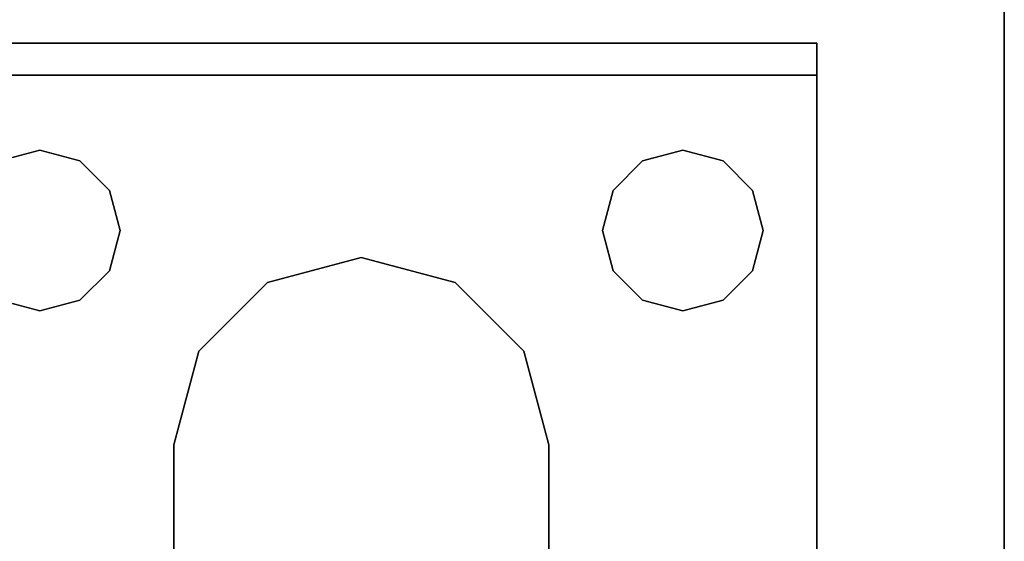
# Model space of a CAD drawing. Extents: x -153 to -81, y -26 to 82.
# Drawn here: x -83 to -81, y -3 to -2 of the extents above; entities that cross this region are included whole.
import ezdxf

# ---------------------------------------------------------------- set-up
doc = ezdxf.new("R2010")
doc.units = 0
doc.header["$LTSCALE"] = 96
doc.header["$MEASUREMENT"] = 0
for name, color, linetype in [('AFUFR-3-LGPT1', 7, 'Continuous'), ('AFUFR-3-TPLM', 7, 'Continuous'), ('MAIN_FURN', 7, 'Continuous')]:
    doc.layers.add(name, color=color, linetype=linetype)

# ---------------------------------------------------------------- blocks, each defined once
blk = doc.blocks.new('MO7230LNTTGU3')
at = {"layer": 'AFUFR-3-LGPT1', "color": 30, "linetype": 'Continuous'}
for points, invisible_edges in [([(71.5625, -6.0625, 27.75), (71.4375, -4, 27.75), (72, -0.125, 27.75)], 15), ([(72, -0.125, 27.75), (72, -29.875, 27.75), (71.5625, -8.4375, 27.75)], 14), ([(71.5625, -6.1375, 27.75), (71.5625, -6.0625, 27.75), (72, -0.125, 27.75)], 14), ([(72, -0.125, 27.75), (71.5625, -8.3625, 27.75), (71.5625, -6.1375, 27.75)], 15), ([(71.5625, -8.4375, 27.75), (71.5625, -8.3625, 27.75), (72, -0.125, 27.75)], 14), ([(72, -0.125, 27.75), (72, -28.875, 26.75), (72, -29.875, 27.75)], 3), ([(72, -1.125, 26.75), (72, -28.875, 26.75), (72, -0.125, 27.75)], 14), ([(72, -1.125, 26.75), (71.4375, -10, 26.75), (72, -28.875, 26.75)], 3), ([(71.4375, -8, 26.75), (71.4375, -10, 26.75), (72, -1.125, 26.75)], 15), ([(71.4375, -6.5, 26.75), (71.4375, -8, 26.75), (72, -1.125, 26.75)], 15), ([(72, -1.125, 26.75), (71.4375, -4, 26.75), (71.4375, -6.5, 26.75)], 15), ([(69.9375, -4, 26.75), (69.9124, -4.0938, 26.75), (69.9375, -6.5, 26.75)], 14), ([(71.0625, -4, 26.75), (69.9375, -6.5, 26.75), (71.0625, -6.5, 26.75)], 15), ([(71.0625, -4, 26.75), (69.9375, -4, 26.75), (69.9375, -6.5, 26.75)], 15), ([(71.0876, -4.0938, 26.75), (71.0625, -4, 26.75), (71.0625, -6.5, 26.75)], 14), ([(71.4375, -4, 26.75), (71.4124, -4.0938, 26.75), (71.4375, -6.5, 26.75)], 14), ([(71.5625, -6.0625, 27.75), (71.4124, -4.0938, 27.75), (71.4375, -4, 27.75)], 13), ([(69, -6.0625, 27.75), (69.9124, -4.0938, 27.75), (71.5625, -6.0625, 27.75)], 3), ([(69.8438, -4.1624, 27.75), (69.9124, -4.0938, 27.75), (69, -6.0625, 27.75)], 14), ([(69.9124, -4.0938, 26.75), (69.8438, -4.1624, 26.75), (69.9124, -6.4063, 26.75)], 14), ([(69.9375, -6.5, 26.75), (69.9124, -4.0938, 26.75), (69.9124, -6.4063, 26.75)], 3), ([(69.9124, -4.0938, 27.75), (71.0876, -4.0938, 27.75), (71.5625, -6.0625, 27.75)], 15), ([(71.0876, -6.4063, 26.75), (71.0876, -4.0938, 26.75), (71.0625, -6.5, 26.75)], 3), ([(71.1562, -4.1624, 26.75), (71.0876, -4.0938, 26.75), (71.0876, -6.4063, 26.75)], 14), ([(71.0876, -4.0938, 27.75), (71.1562, -4.1624, 27.75), (71.5625, -6.0625, 27.75)], 14), ([(71.4124, -4.0938, 26.75), (71.3438, -4.1624, 26.75), (71.4124, -6.4063, 26.75)], 14), ([(71.3438, -4.1624, 27.75), (71.4124, -4.0938, 27.75), (71.5625, -6.0625, 27.75)], 14), ([(71.4375, -6.5, 26.75), (71.4124, -4.0938, 26.75), (71.4124, -6.4063, 26.75)], 3), ([(69.75, -4.1875, 27.75), (69.8438, -4.1624, 27.75), (69, -6.0625, 27.75)], 14), ([(69, -6.0625, 27.75), (69.6562, -4.1624, 27.75), (69.75, -4.1875, 27.75)], 13), ([(69.75, -4.1875, 26.75), (69.6562, -4.1624, 26.75), (69.6562, -6.3376, 26.75)], 14), ([(69.8438, -4.1624, 26.75), (69.75, -4.1875, 26.75), (69.8438, -6.3376, 26.75)], 14), ([(69.9124, -6.4063, 26.75), (69.8438, -4.1624, 26.75), (69.8438, -6.3376, 26.75)], 3), ([(71.1562, -6.3376, 26.75), (71.1562, -4.1624, 26.75), (71.0876, -6.4063, 26.75)], 3), ([(71.25, -4.1875, 26.75), (71.1562, -4.1624, 26.75), (71.1562, -6.3376, 26.75)], 14), ([(71.5625, -6.0625, 27.75), (71.1562, -4.1624, 27.75), (71.25, -4.1875, 27.75)], 13), ([(71.3438, -4.1624, 26.75), (71.25, -4.1875, 26.75), (71.3438, -6.3376, 26.75)], 14), ([(71.25, -4.1875, 27.75), (71.3438, -4.1624, 27.75), (71.5625, -6.0625, 27.75)], 14), ([(71.4124, -6.4063, 26.75), (71.3438, -4.1624, 26.75), (71.3438, -6.3376, 26.75)], 3), ([(69.75, -6.3125, 26.75), (69.75, -4.1875, 26.75), (69.6562, -6.3376, 26.75)], 3), ([(69.8438, -6.3376, 26.75), (69.75, -4.1875, 26.75), (69.75, -6.3125, 26.75)], 3), ([(71.25, -6.3125, 26.75), (71.25, -4.1875, 26.75), (71.1562, -6.3376, 26.75)], 3), ([(71.3438, -6.3376, 26.75), (71.25, -4.1875, 26.75), (71.25, -6.3125, 26.75)], 3), ([(69, -6.0625, 27.75), (71.5625, -6.0625, 28), (65.0625, -6.0625, 28)], 13), ([(65.0625, -6.0625, 28), (71.5625, -6.0625, 28), (68.25, -6.3125, 28)], 14), ([(71.5625, -6.0625, 28), (69.75, -6.3125, 28), (68.25, -6.3125, 28)], 15), ([(71.5625, -6.0625, 27.75), (71.5625, -6.0625, 28), (69, -6.0625, 27.75)], 2), ([(71.5625, -6.0625, 28), (69.8438, -6.3376, 28), (69.75, -6.3125, 28)], 13), ([(69.8438, -6.3376, 28), (71.5625, -6.0625, 28), (71.1562, -6.3376, 28)], 15), ([(71.1562, -6.3376, 28), (71.5625, -6.0625, 28), (71.25, -6.3125, 28)], 3), ([(71.5625, -6.0625, 28), (71.3438, -6.3376, 28), (71.25, -6.3125, 28)], 13), ([(71.4124, -6.4063, 28), (71.3438, -6.3376, 28), (71.5625, -6.0625, 28)], 14), ([(71.4375, -6.5, 28), (71.4124, -6.4063, 28), (71.5625, -6.0625, 28)], 14), ([(71.5625, -6.0625, 28), (71.4375, -8, 28), (71.4375, -6.5, 28)], 15), ([(71.5625, -8.4375, 28), (71.4375, -8, 28), (71.5625, -6.0625, 28)], 3), ([(71.5625, -6.1375, 27.925), (71.5625, -6.0625, 27.75), (71.5625, -6.1375, 27.75)], 1), ([(71.5625, -6.0625, 28), (71.5625, -6.0625, 27.75), (71.5625, -6.1375, 27.925)], 14), ([(71.5625, -8.4375, 28), (71.5625, -6.0625, 28), (71.5625, -6.1375, 27.925)], 14), ([(68.25, -6.3125, 27.925), (71.5625, -6.1375, 27.925), (65.0658, -6.1375, 27.925)], 13), ([(65.0658, -6.1375, 27.925), (71.5625, -6.1375, 27.925), (69, -6.1375, 27.75)], 14), ([(69.75, -6.3125, 27.925), (71.5625, -6.1375, 27.925), (68.25, -6.3125, 27.925)], 15), ([(69, -6.1375, 27.75), (71.5625, -6.1375, 27.925), (71.5625, -6.1375, 27.75)], 1), ([(69, -6.1375, 27.75), (71.5625, -6.1375, 27.75), (69.75, -6.3125, 27.75)], 14), ([(69.6562, -6.3376, 27.75), (69, -6.1375, 27.75), (69.75, -6.3125, 27.75)], 3), ([(71.5625, -6.1375, 27.925), (69.75, -6.3125, 27.925), (69.8438, -6.3376, 27.925)], 13), ([(69.75, -6.3125, 27.75), (71.5625, -6.1375, 27.75), (69.8438, -6.3376, 27.75)], 3), ([(69.8438, -6.3376, 27.925), (71.1562, -6.3376, 27.925), (71.5625, -6.1375, 27.925)], 15), ([(71.5625, -6.1375, 27.75), (71.1562, -6.3376, 27.75), (69.8438, -6.3376, 27.75)], 15), ([(71.1562, -6.3376, 27.925), (71.25, -6.3125, 27.925), (71.5625, -6.1375, 27.925)], 14), ([(71.5625, -6.1375, 27.75), (71.25, -6.3125, 27.75), (71.1562, -6.3376, 27.75)], 13), ([(71.5625, -6.1375, 27.925), (71.25, -6.3125, 27.925), (71.3438, -6.3376, 27.925)], 13), ([(71.3438, -6.3376, 27.75), (71.25, -6.3125, 27.75), (71.5625, -6.1375, 27.75)], 14), ([(71.3438, -6.3376, 27.925), (71.4124, -6.4063, 27.925), (71.5625, -6.1375, 27.925)], 14), ([(71.4124, -6.4063, 27.75), (71.3438, -6.3376, 27.75), (71.5625, -6.1375, 27.75)], 14), ([(71.4124, -6.4063, 27.925), (71.4375, -6.5, 27.925), (71.5625, -6.1375, 27.925)], 14), ([(71.5625, -6.1375, 27.75), (71.4375, -6.5, 27.75), (71.4124, -6.4063, 27.75)], 13), ([(71.5625, -6.1375, 27.925), (71.4375, -6.5, 27.925), (71.5625, -8.3625, 27.925)], 3), ([(71.5625, -8.3625, 27.75), (71.4375, -6.5, 27.75), (71.5625, -6.1375, 27.75)], 15), ([(71.5625, -8.3625, 27.925), (71.5625, -8.4375, 28), (71.5625, -6.1375, 27.925)], 3), ([(68.25, -6.3125, 28), (69.75, -6.3125, 28), (68.3438, -6.3376, 28)], 3), ([(69.6562, -6.3376, 27.925), (69.75, -6.3125, 27.925), (68.25, -6.3125, 27.925)], 14), ([(69.6562, -6.3376, 28), (68.3438, -6.3376, 28), (69.75, -6.3125, 28)], 3), ([(69.75, -6.3125, 27.75), (69.6562, -6.3376, 26.75), (69.6562, -6.3376, 27.75)], 1), ([(69.75, -6.3125, 26.75), (69.6562, -6.3376, 26.75), (69.75, -6.3125, 27.75)], 2), ([(69.75, -6.3125, 28), (69.6562, -6.3376, 27.925), (69.6562, -6.3376, 28)], 1), ([(69.75, -6.3125, 27.925), (69.6562, -6.3376, 27.925), (69.75, -6.3125, 28)], 2), ([(69.8438, -6.3376, 27.75), (69.75, -6.3125, 26.75), (69.75, -6.3125, 27.75)], 1), ([(69.8438, -6.3376, 26.75), (69.75, -6.3125, 26.75), (69.8438, -6.3376, 27.75)], 2), ([(69.8438, -6.3376, 28), (69.75, -6.3125, 27.925), (69.75, -6.3125, 28)], 1), ([(69.8438, -6.3376, 27.925), (69.75, -6.3125, 27.925), (69.8438, -6.3376, 28)], 2), ([(71.25, -6.3125, 28), (71.1562, -6.3376, 27.925), (71.1562, -6.3376, 28)], 1), ([(71.25, -6.3125, 27.925), (71.1562, -6.3376, 27.925), (71.25, -6.3125, 28)], 2), ([(71.25, -6.3125, 27.75), (71.1562, -6.3376, 26.75), (71.1562, -6.3376, 27.75)], 1), ([(71.25, -6.3125, 26.75), (71.1562, -6.3376, 26.75), (71.25, -6.3125, 27.75)], 2), ([(71.3438, -6.3376, 28), (71.25, -6.3125, 27.925), (71.25, -6.3125, 28)], 1), ([(71.3438, -6.3376, 27.925), (71.25, -6.3125, 27.925), (71.3438, -6.3376, 28)], 2), ([(71.3438, -6.3376, 27.75), (71.25, -6.3125, 26.75), (71.25, -6.3125, 27.75)], 1), ([(71.3438, -6.3376, 26.75), (71.25, -6.3125, 26.75), (71.3438, -6.3376, 27.75)], 2), ([(69.9124, -6.4063, 27.75), (69.8438, -6.3376, 26.75), (69.8438, -6.3376, 27.75)], 1), ([(69.9124, -6.4063, 26.75), (69.8438, -6.3376, 26.75), (69.9124, -6.4063, 27.75)], 2), ([(69.9124, -6.4063, 28), (69.8438, -6.3376, 28), (71.1562, -6.3376, 28)], 14), ([(69.8438, -6.3376, 27.925), (69.9124, -6.4063, 27.925), (71.0876, -6.4063, 27.925)], 14), ([(71.0876, -6.4063, 27.925), (71.1562, -6.3376, 27.925), (69.8438, -6.3376, 27.925)], 14), ([(69.9124, -6.4063, 28), (69.8438, -6.3376, 27.925), (69.8438, -6.3376, 28)], 1), ([(69.9124, -6.4063, 27.925), (69.8438, -6.3376, 27.925), (69.9124, -6.4063, 28)], 2), ([(69.8438, -6.3376, 27.75), (71.0876, -6.4063, 27.75), (69.9124, -6.4063, 27.75)], 3), ([(71.1562, -6.3376, 27.75), (71.0876, -6.4063, 27.75), (69.8438, -6.3376, 27.75)], 14), ([(71.1562, -6.3376, 28), (71.0876, -6.4063, 28), (69.9124, -6.4063, 28)], 14), ([(71.1562, -6.3376, 28), (71.0876, -6.4063, 27.925), (71.0876, -6.4063, 28)], 1), ([(71.1562, -6.3376, 27.925), (71.0876, -6.4063, 27.925), (71.1562, -6.3376, 28)], 2), ([(71.1562, -6.3376, 27.75), (71.0876, -6.4063, 26.75), (71.0876, -6.4063, 27.75)], 1), ([(71.1562, -6.3376, 26.75), (71.0876, -6.4063, 26.75), (71.1562, -6.3376, 27.75)], 2), ([(71.4124, -6.4063, 28), (71.3438, -6.3376, 27.925), (71.3438, -6.3376, 28)], 1), ([(71.4124, -6.4063, 27.925), (71.3438, -6.3376, 27.925), (71.4124, -6.4063, 28)], 2), ([(71.4124, -6.4063, 27.75), (71.3438, -6.3376, 26.75), (71.3438, -6.3376, 27.75)], 1), ([(71.4124, -6.4063, 26.75), (71.3438, -6.3376, 26.75), (71.4124, -6.4063, 27.75)], 2), ([(69.9375, -6.5, 27.75), (69.9124, -6.4063, 26.75), (69.9124, -6.4063, 27.75)], 1), ([(69.9375, -6.5, 26.75), (69.9124, -6.4063, 26.75), (69.9375, -6.5, 27.75)], 2), ([(69.9124, -6.4063, 28), (70.5, -6.5625, 28), (69.9375, -6.5, 28)], 3), ([(71.0876, -6.4063, 28), (70.5, -6.5625, 28), (69.9124, -6.4063, 28)], 15), ([(69.9124, -6.4063, 27.925), (70.5, -6.5625, 27.925), (71.0876, -6.4063, 27.925)], 15), ([(69.9375, -6.5, 27.925), (70.5, -6.5625, 27.925), (69.9124, -6.4063, 27.925)], 3), ([(69.9375, -6.5, 28), (69.9124, -6.4063, 27.925), (69.9124, -6.4063, 28)], 1), ([(69.9375, -6.5, 27.925), (69.9124, -6.4063, 27.925), (69.9375, -6.5, 28)], 2), ([(69.9124, -6.4063, 27.75), (71.0625, -6.5, 27.75), (69.9375, -6.5, 27.75)], 3), ([(71.0876, -6.4063, 27.75), (71.0625, -6.5, 27.75), (69.9124, -6.4063, 27.75)], 14), ([(71.0625, -6.5, 28), (70.5, -6.5625, 28), (71.0876, -6.4063, 28)], 3), ([(71.0876, -6.4063, 27.925), (70.5, -6.5625, 27.925), (71.0625, -6.5, 27.925)], 3), ([(71.0876, -6.4063, 28), (71.0625, -6.5, 27.925), (71.0625, -6.5, 28)], 1), ([(71.0876, -6.4063, 27.925), (71.0625, -6.5, 27.925), (71.0876, -6.4063, 28)], 2), ([(71.0876, -6.4063, 27.75), (71.0625, -6.5, 26.75), (71.0625, -6.5, 27.75)], 1), ([(71.0876, -6.4063, 26.75), (71.0625, -6.5, 26.75), (71.0876, -6.4063, 27.75)], 2), ([(71.4375, -6.5, 28), (71.4124, -6.4063, 27.925), (71.4124, -6.4063, 28)], 1), ([(71.4375, -6.5, 27.925), (71.4124, -6.4063, 27.925), (71.4375, -6.5, 28)], 2), ([(71.4375, -6.5, 27.75), (71.4124, -6.4063, 26.75), (71.4124, -6.4063, 27.75)], 1), ([(71.4375, -6.5, 26.75), (71.4124, -6.4063, 26.75), (71.4375, -6.5, 27.75)], 2), ([(69.9124, -6.5938, 27.75), (69.9375, -6.5, 26.75), (69.9375, -6.5, 27.75)], 1), ([(69.9124, -6.5938, 26.75), (69.9375, -6.5, 26.75), (69.9124, -6.5938, 27.75)], 2), ([(69.9375, -6.5, 28), (70.2813, -6.6211, 28), (69.9124, -6.5938, 28)], 3), ([(69.9124, -6.5938, 27.925), (70.2813, -6.6211, 27.925), (69.9375, -6.5, 27.925)], 3), ([(69.9124, -6.5938, 28), (69.9375, -6.5, 27.925), (69.9375, -6.5, 28)], 1), ([(69.9124, -6.5938, 27.925), (69.9375, -6.5, 27.925), (69.9124, -6.5938, 28)], 2), ([(69.9375, -6.5, 26.75), (69.9124, -6.5938, 26.75), (69.9375, -8, 26.75)], 14), ([(69.9375, -6.5, 27.75), (69.9375, -8, 27.75), (69.9124, -6.5938, 27.75)], 3), ([(70.5, -6.5625, 28), (70.2813, -6.6211, 28), (69.9375, -6.5, 28)], 14), ([(70.2813, -6.6211, 27.925), (70.5, -6.5625, 27.925), (69.9375, -6.5, 27.925)], 14), ([(71.0625, -6.5, 26.75), (69.9375, -8, 26.75), (71.0625, -8, 26.75)], 15), ([(71.0625, -6.5, 26.75), (69.9375, -6.5, 26.75), (69.9375, -8, 26.75)], 15), ([(71.0625, -8, 27.75), (69.9375, -8, 27.75), (69.9375, -6.5, 27.75)], 15), ([(71.0625, -6.5, 27.75), (71.0625, -8, 27.75), (69.9375, -6.5, 27.75)], 15), ([(70.7187, -6.6211, 28), (70.5, -6.5625, 28), (71.0625, -6.5, 28)], 14), ([(70.5, -6.5625, 27.925), (70.7187, -6.6211, 27.925), (71.0625, -6.5, 27.925)], 14), ([(71.0876, -6.5938, 28), (70.7187, -6.6211, 28), (71.0625, -6.5, 28)], 3), ([(71.0625, -6.5, 27.925), (70.7187, -6.6211, 27.925), (71.0876, -6.5938, 27.925)], 3), ([(71.0625, -6.5, 28), (71.0876, -6.5938, 27.925), (71.0876, -6.5938, 28)], 1), ([(71.0625, -6.5, 27.925), (71.0876, -6.5938, 27.925), (71.0625, -6.5, 28)], 2), ([(71.0625, -6.5, 27.75), (71.0876, -6.5938, 26.75), (71.0876, -6.5938, 27.75)], 1), ([(71.0625, -6.5, 26.75), (71.0876, -6.5938, 26.75), (71.0625, -6.5, 27.75)], 2), ([(71.0876, -6.5938, 26.75), (71.0625, -6.5, 26.75), (71.0625, -8, 26.75)], 14), ([(71.0876, -6.5938, 27.75), (71.0625, -8, 27.75), (71.0625, -6.5, 27.75)], 3), ([(71.4375, -6.5, 28), (71.4124, -7.9063, 28), (71.4124, -6.5938, 28)], 3), ([(71.4375, -8, 28), (71.4124, -7.9063, 28), (71.4375, -6.5, 28)], 14), ([(71.4375, -6.5, 27.925), (71.4124, -6.5938, 27.925), (71.4375, -8, 27.925)], 14), ([(71.4124, -6.5938, 28), (71.4375, -6.5, 27.925), (71.4375, -6.5, 28)], 1), ([(71.4124, -6.5938, 27.925), (71.4375, -6.5, 27.925), (71.4124, -6.5938, 28)], 2), ([(71.4124, -6.5938, 27.75), (71.4375, -6.5, 26.75), (71.4375, -6.5, 27.75)], 1), ([(71.4124, -6.5938, 26.75), (71.4375, -6.5, 26.75), (71.4124, -6.5938, 27.75)], 2), ([(71.4124, -6.5938, 26.75), (71.4375, -8, 26.75), (71.4375, -6.5, 26.75)], 3), ([(71.4375, -6.5, 27.75), (71.4124, -7.9063, 27.75), (71.4124, -6.5938, 27.75)], 3), ([(71.4375, -8, 27.75), (71.4124, -7.9063, 27.75), (71.4375, -6.5, 27.75)], 14), ([(71.5625, -8.3625, 27.925), (71.4375, -6.5, 27.925), (71.4375, -8, 27.925)], 15), ([(71.5625, -8.3625, 27.75), (71.4375, -8, 27.75), (71.4375, -6.5, 27.75)], 15), ([(70.2813, -6.6211, 27.925), (70.5, -6.5625, 28), (70.5, -6.5625, 27.925)], 1), ([(70.2813, -6.6211, 28), (70.5, -6.5625, 28), (70.2813, -6.6211, 27.925)], 2), ([(70.5, -6.5625, 27.925), (70.7187, -6.6211, 28), (70.7187, -6.6211, 27.925)], 1), ([(70.5, -6.5625, 28), (70.7187, -6.6211, 28), (70.5, -6.5625, 27.925)], 2), ([(69.8438, -6.6624, 27.75), (69.9124, -6.5938, 26.75), (69.9124, -6.5938, 27.75)], 1), ([(69.8438, -6.6624, 26.75), (69.9124, -6.5938, 26.75), (69.8438, -6.6624, 27.75)], 2), ([(69.8438, -6.6624, 28), (69.9124, -6.5938, 28), (70.1211, -6.7813, 28)], 14), ([(69.8438, -6.6624, 27.925), (70.2813, -6.6211, 27.925), (69.9124, -6.5938, 27.925)], 3), ([(69.8438, -6.6624, 28), (69.9124, -6.5938, 27.925), (69.9124, -6.5938, 28)], 1), ([(69.8438, -6.6624, 27.925), (69.9124, -6.5938, 27.925), (69.8438, -6.6624, 28)], 2), ([(69.8438, -6.6624, 26.75), (69.9124, -7.9063, 26.75), (69.9124, -6.5938, 26.75)], 3), ([(69.9124, -6.5938, 27.75), (69.9124, -7.9063, 27.75), (69.8438, -6.6624, 27.75)], 3), ([(70.1211, -6.7813, 28), (69.9124, -6.5938, 28), (70.2813, -6.6211, 28)], 3), ([(69.9375, -8, 26.75), (69.9124, -6.5938, 26.75), (69.9124, -7.9063, 26.75)], 3), ([(69.9375, -8, 27.75), (69.9124, -7.9063, 27.75), (69.9124, -6.5938, 27.75)], 14), ([(70.8789, -6.7813, 28), (70.7187, -6.6211, 28), (71.0876, -6.5938, 28)], 14), ([(71.0876, -6.5938, 27.925), (70.7187, -6.6211, 27.925), (71.1562, -6.6624, 27.925)], 3), ([(71.1562, -6.6624, 28), (70.8789, -6.7813, 28), (71.0876, -6.5938, 28)], 3), ([(71.0625, -8, 26.75), (71.0876, -7.9063, 26.75), (71.0876, -6.5938, 26.75)], 14), ([(71.0876, -7.9063, 27.75), (71.0625, -8, 27.75), (71.0876, -6.5938, 27.75)], 14), ([(71.0876, -6.5938, 28), (71.1562, -6.6624, 27.925), (71.1562, -6.6624, 28)], 1), ([(71.0876, -6.5938, 27.925), (71.1562, -6.6624, 27.925), (71.0876, -6.5938, 28)], 2), ([(71.0876, -6.5938, 27.75), (71.1562, -6.6624, 26.75), (71.1562, -6.6624, 27.75)], 1), ([(71.0876, -6.5938, 26.75), (71.1562, -6.6624, 26.75), (71.0876, -6.5938, 27.75)], 2), ([(71.0876, -6.5938, 26.75), (71.0876, -7.9063, 26.75), (71.1562, -6.6624, 26.75)], 3), ([(71.1562, -6.6624, 27.75), (71.0876, -7.9063, 27.75), (71.0876, -6.5938, 27.75)], 3), ([(71.4124, -6.5938, 27.925), (71.3438, -6.6624, 27.925), (71.4124, -7.9063, 27.925)], 14), ([(71.3438, -7.8376, 28), (71.4124, -6.5938, 28), (71.4124, -7.9063, 28)], 3), ([(71.3438, -6.6624, 28), (71.4124, -6.5938, 28), (71.3438, -7.8376, 28)], 14), ([(71.3438, -6.6624, 28), (71.4124, -6.5938, 27.925), (71.4124, -6.5938, 28)], 1), ([(71.3438, -6.6624, 27.925), (71.4124, -6.5938, 27.925), (71.3438, -6.6624, 28)], 2), ([(71.3438, -6.6624, 27.75), (71.4124, -6.5938, 26.75), (71.4124, -6.5938, 27.75)], 1), ([(71.3438, -6.6624, 26.75), (71.4124, -6.5938, 26.75), (71.3438, -6.6624, 27.75)], 2), ([(71.3438, -6.6624, 26.75), (71.4124, -7.9063, 26.75), (71.4124, -6.5938, 26.75)], 3), ([(71.4124, -6.5938, 27.75), (71.4124, -7.9063, 27.75), (71.3438, -6.6624, 27.75)], 3), ([(71.4375, -8, 27.925), (71.4124, -6.5938, 27.925), (71.4124, -7.9063, 27.925)], 3), ([(71.4124, -7.9063, 26.75), (71.4375, -8, 26.75), (71.4124, -6.5938, 26.75)], 14), ([(70.1211, -6.7813, 27.925), (70.2813, -6.6211, 27.925), (69.8438, -6.6624, 27.925)], 14), ([(70.1211, -6.7813, 27.925), (70.2813, -6.6211, 28), (70.2813, -6.6211, 27.925)], 1), ([(70.1211, -6.7813, 28), (70.2813, -6.6211, 28), (70.1211, -6.7813, 27.925)], 2), ([(70.7187, -6.6211, 27.925), (70.8789, -6.7813, 27.925), (71.1562, -6.6624, 27.925)], 14), ([(70.7187, -6.6211, 27.925), (70.8789, -6.7813, 28), (70.8789, -6.7813, 27.925)], 1), ([(70.7187, -6.6211, 28), (70.8789, -6.7813, 28), (70.7187, -6.6211, 27.925)], 2), ([(68.3, -7.1634, 27.925), (70.0625, -7, 27.925), (69.6562, -6.6624, 27.925)], 15), ([(68.3366, -7.2, 28), (69.6562, -6.6624, 28), (70.0625, -7, 28)], 15), ([(69.6562, -6.6624, 27.75), (69.75, -6.6875, 26.75), (69.75, -6.6875, 27.75)], 1), ([(69.6562, -6.6624, 26.75), (69.75, -6.6875, 26.75), (69.6562, -6.6624, 27.75)], 2), ([(69.6562, -6.6624, 26.75), (69.6562, -7.8376, 26.75), (69.75, -6.6875, 26.75)], 3), ([(69.6562, -6.6624, 28), (69.75, -6.6875, 28), (70.0625, -7, 28)], 14), ([(69.6562, -6.6624, 27.925), (70.0625, -7, 27.925), (69.75, -6.6875, 27.925)], 3), ([(69.6562, -6.6624, 28), (69.75, -6.6875, 27.925), (69.75, -6.6875, 28)], 1), ([(69.6562, -6.6624, 27.925), (69.75, -6.6875, 27.925), (69.6562, -6.6624, 28)], 2), ([(69.75, -6.6875, 27.75), (69.6562, -7.8376, 27.75), (69.6562, -6.6624, 27.75)], 3), ([(69.75, -6.6875, 27.75), (69.8438, -6.6624, 26.75), (69.8438, -6.6624, 27.75)], 1), ([(69.75, -6.6875, 26.75), (69.8438, -6.6624, 26.75), (69.75, -6.6875, 27.75)], 2), ([(69.75, -6.6875, 28), (69.8438, -6.6624, 28), (70.1211, -6.7813, 28)], 14), ([(69.75, -6.6875, 27.925), (70.1211, -6.7813, 27.925), (69.8438, -6.6624, 27.925)], 3), ([(69.75, -6.6875, 28), (69.8438, -6.6624, 27.925), (69.8438, -6.6624, 28)], 1), ([(69.75, -6.6875, 27.925), (69.8438, -6.6624, 27.925), (69.75, -6.6875, 28)], 2), ([(69.75, -6.6875, 26.75), (69.8438, -7.8376, 26.75), (69.8438, -6.6624, 26.75)], 3), ([(69.8438, -6.6624, 27.75), (69.8438, -7.8376, 27.75), (69.75, -6.6875, 27.75)], 3), ([(69.8438, -7.8376, 26.75), (69.9124, -7.9063, 26.75), (69.8438, -6.6624, 26.75)], 14), ([(69.9124, -7.9063, 27.75), (69.8438, -7.8376, 27.75), (69.8438, -6.6624, 27.75)], 14), ([(71.25, -6.6875, 28), (70.8789, -6.7813, 28), (71.1562, -6.6624, 28)], 3), ([(71.1562, -6.6624, 27.925), (70.8789, -6.7813, 27.925), (71.25, -6.6875, 27.925)], 3), ([(71.3438, -6.6624, 27.925), (71.25, -6.6875, 27.925), (70.9375, -7, 27.925)], 14), ([(71.3438, -7.8376, 27.925), (71.3438, -6.6624, 27.925), (70.9375, -7, 27.925)], 15), ([(71.3438, -6.6624, 28), (70.9375, -7, 28), (71.25, -6.6875, 28)], 3), ([(70.9375, -7.5, 28), (70.9375, -7, 28), (71.3438, -6.6624, 28)], 14), ([(71.3438, -7.8376, 28), (70.9375, -7.5, 28), (71.3438, -6.6624, 28)], 15), ([(71.0876, -7.9063, 26.75), (71.1562, -7.8376, 26.75), (71.1562, -6.6624, 26.75)], 14), ([(71.1562, -7.8376, 27.75), (71.0876, -7.9063, 27.75), (71.1562, -6.6624, 27.75)], 14), ([(71.1562, -6.6624, 28), (71.25, -6.6875, 27.925), (71.25, -6.6875, 28)], 1), ([(71.1562, -6.6624, 27.925), (71.25, -6.6875, 27.925), (71.1562, -6.6624, 28)], 2), ([(71.1562, -6.6624, 27.75), (71.25, -6.6875, 26.75), (71.25, -6.6875, 27.75)], 1), ([(71.1562, -6.6624, 26.75), (71.25, -6.6875, 26.75), (71.1562, -6.6624, 27.75)], 2), ([(71.1562, -6.6624, 26.75), (71.1562, -7.8376, 26.75), (71.25, -6.6875, 26.75)], 3), ([(71.25, -6.6875, 27.75), (71.1562, -7.8376, 27.75), (71.1562, -6.6624, 27.75)], 3), ([(71.25, -6.6875, 28), (71.3438, -6.6624, 27.925), (71.3438, -6.6624, 28)], 1), ([(71.25, -6.6875, 27.925), (71.3438, -6.6624, 27.925), (71.25, -6.6875, 28)], 2), ([(71.25, -6.6875, 27.75), (71.3438, -6.6624, 26.75), (71.3438, -6.6624, 27.75)], 1), ([(71.25, -6.6875, 26.75), (71.3438, -6.6624, 26.75), (71.25, -6.6875, 27.75)], 2), ([(71.25, -6.6875, 26.75), (71.3438, -7.8376, 26.75), (71.3438, -6.6624, 26.75)], 3), ([(71.3438, -6.6624, 27.75), (71.3438, -7.8376, 27.75), (71.25, -6.6875, 27.75)], 3), ([(71.4124, -7.9063, 27.925), (71.3438, -6.6624, 27.925), (71.3438, -7.8376, 27.925)], 3), ([(71.3438, -7.8376, 26.75), (71.4124, -7.9063, 26.75), (71.3438, -6.6624, 26.75)], 14), ([(71.4124, -7.9063, 27.75), (71.3438, -7.8376, 27.75), (71.3438, -6.6624, 27.75)], 14), ([(69.6562, -7.8376, 26.75), (69.75, -7.8125, 26.75), (69.75, -6.6875, 26.75)], 14), ([(69.75, -6.6875, 27.75), (69.75, -7.8125, 27.75), (69.6562, -7.8376, 27.75)], 13), ([(69.75, -6.6875, 26.75), (69.75, -7.8125, 26.75), (69.8438, -7.8376, 26.75)], 13), ([(70.0625, -7, 28), (69.75, -6.6875, 28), (70.1211, -6.7813, 28)], 3), ([(70.0625, -7, 27.925), (70.1211, -6.7813, 27.925), (69.75, -6.6875, 27.925)], 14), ([(69.8438, -7.8376, 27.75), (69.75, -7.8125, 27.75), (69.75, -6.6875, 27.75)], 14), ([(70.9375, -7, 27.925), (71.25, -6.6875, 27.925), (70.8789, -6.7813, 27.925)], 3), ([(70.9375, -7, 28), (70.8789, -6.7813, 28), (71.25, -6.6875, 28)], 14), ([(71.1562, -7.8376, 26.75), (71.25, -7.8125, 26.75), (71.25, -6.6875, 26.75)], 14), ([(71.25, -7.8125, 27.75), (71.1562, -7.8376, 27.75), (71.25, -6.6875, 27.75)], 14), ([(71.25, -7.8125, 26.75), (71.3438, -7.8376, 26.75), (71.25, -6.6875, 26.75)], 14), ([(71.3438, -7.8376, 27.75), (71.25, -7.8125, 27.75), (71.25, -6.6875, 27.75)], 14), ([(70.0625, -7, 27.925), (70.1211, -6.7813, 28), (70.1211, -6.7813, 27.925)], 1), ([(70.0625, -7, 28), (70.1211, -6.7813, 28), (70.0625, -7, 27.925)], 2), ([(70.8789, -6.7813, 27.925), (70.9375, -7, 28), (70.9375, -7, 27.925)], 1), ([(70.8789, -6.7813, 28), (70.9375, -7, 28), (70.8789, -6.7813, 27.925)], 2), ([(68.3, -7.1634, 27.925), (68.3366, -7.2, 27.925), (70.0625, -7, 27.925)], 14), ([(68.3366, -7.2, 28), (70.0625, -7, 28), (68.35, -7.25, 28)], 3), ([(68.3366, -7.2, 27.925), (68.35, -7.25, 27.925), (70.0625, -7, 27.925)], 14), ([(70.0625, -7, 28), (70.0625, -7.5, 28), (68.35, -7.25, 28)], 14), ([(70.0625, -7, 27.925), (68.35, -7.25, 27.925), (70.0625, -7.5, 27.925)], 3), ([(70.0625, -7, 28), (70.0625, -7.5, 27.925), (70.0625, -7.5, 28)], 1), ([(70.0625, -7, 27.925), (70.0625, -7.5, 27.925), (70.0625, -7, 28)], 2), ([(70.9375, -7, 27.925), (70.9375, -7.5, 27.925), (71.3438, -7.8376, 27.925)], 14), ([(70.9375, -7.5, 28), (70.9375, -7, 27.925), (70.9375, -7, 28)], 1), ([(70.9375, -7.5, 27.925), (70.9375, -7, 27.925), (70.9375, -7.5, 28)], 2)]:
    blk.add_3dface(points, dxfattribs=dict(at, invisible_edges=invisible_edges))
at = {"layer": 'AFUFR-3-TPLM', "color": 42, "linetype": 'Continuous'}
for points, invisible_edges in [([(0, -30, 28), (72, 0, 28), (0, 0, 28)], 1), ([(72, -30, 28), (72, 0, 28), (0, -30, 28)], 2), ([(72, -30, 29), (0, 0, 29), (72, 0, 29)], 1), ([(0, -30, 29), (0, 0, 29), (72, -30, 29)], 2), ([(72, 0, 29), (72, -30, 28), (72, -30, 29)], 1), ([(72, 0, 28), (72, -30, 28), (72, 0, 29)], 2)]:
    blk.add_3dface(points, dxfattribs=dict(at, invisible_edges=invisible_edges))

msp = doc.modelspace()

# ---------------------------------------------------------------- block references
at = {"layer": 'MAIN_FURN', "color": 65, "linetype": 'Continuous'}
msp.add_blockref('MO7230LNTTGU3', (-153, 4), dxfattribs=at)

doc.saveas('drawing.dxf')
